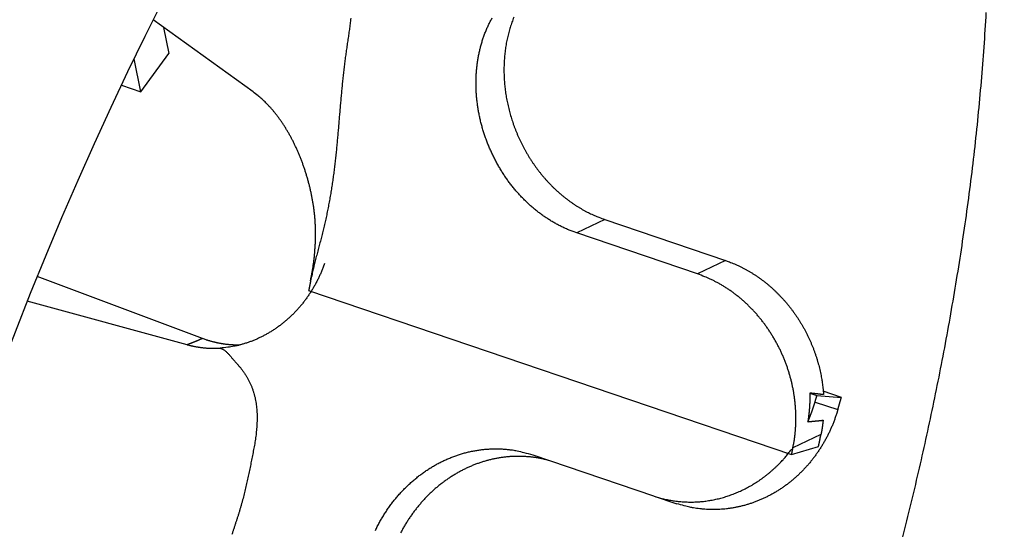
# Model space of a CAD drawing. Units: millimetres. Extents: x 11 to 620, y 29 to 356.
# Drawn here: x 386 to 389, y 168 to 170 of the extents above; entities that cross this region are included whole.
import ezdxf

# ---------------------------------------------------------------- set-up
doc = ezdxf.new("R2010")
doc.units = ezdxf.units.MM
doc.header["$MEASUREMENT"] = 0
doc.layers.get('0').update_dxf_attribs({"lineweight": 30})

msp = doc.modelspace()

# ---------------------------------------------------------------- linework, layer by layer
for p, q in [((386.6721, 169.9212), (386.3179, 170.1763)), ((386.3545, 170.1499), (386.373, 170.0571)), ((386.2736, 169.9207), (386.373, 170.0571)), ((386.2736, 169.9207), (386.2502, 170.0387)), ((386.2047, 169.9441), (386.2736, 169.9207)), ((387.9208, 169.4676), (387.8217, 169.4198)), ((387.9208, 169.4676), (388.3495, 169.3221)), ((388.2505, 169.2743), (387.8217, 169.4198)), ((388.3495, 169.3221), (388.2505, 169.2743)), ((386.4923, 169.0449), (385.9061, 169.2655)), ((386.8696, 169.2153), (388.5846, 168.6332)), ((386.4382, 169.023), (385.8705, 169.1771)), ((388.7612, 168.836), (388.6968, 168.8578)), ((388.6491, 168.8514), (388.6744, 168.8428)), ((388.6744, 168.8428), (388.7612, 168.836)), ((388.6676, 168.8193), (388.7486, 168.7924)), ((388.6887, 168.7044), (388.5893, 168.6564)), ((388.5846, 168.6332), (388.68, 168.6614)), ((387.6654, 168.6316), (388.0942, 168.486)), ((388.0967, 168.4852), (388.1774, 168.4584))]:
    msp.add_line(p, q)
for points in [[(387.8217, 169.4198), (387.8083, 169.4246, -0.007913), (387.7951, 169.4298, -0.007927), (387.782, 169.4354, -0.007866), (387.7691, 169.4415, -0.007746), (387.7563, 169.448, -0.00765), (387.7437, 169.4549, -0.007563), (387.7312, 169.4622, -0.007478), (387.719, 169.4699, -0.007391), (387.7069, 169.4779, -0.007309), (387.695, 169.4864, -0.00723), (387.6834, 169.4952, -0.007155), (387.6719, 169.5044, -0.007083), (387.6607, 169.5139, -0.007015), (387.6497, 169.5238, -0.006952), (387.639, 169.5341, -0.006892), (387.6284, 169.5447, -0.006838), (387.6182, 169.5556, -0.006785), (387.6081, 169.5668, -0.006741), (387.5984, 169.5784, -0.006695), (387.5889, 169.5902, -0.006659), (387.5797, 169.6024, -0.006623), (387.5708, 169.6149, -0.006597), (387.5622, 169.6276, -0.006565), (387.5539, 169.6407, -0.00654), (387.5459, 169.654, -0.006526), (387.5382, 169.6676, -0.006528), (387.5308, 169.6814, -0.006489), (387.5237, 169.6955, -0.006466), (387.5171, 169.7098, -0.006432), (387.5108, 169.7242, -0.006389), (387.5049, 169.7388, -0.006394), (387.4994, 169.7534, -0.006379), (387.4943, 169.7681, -0.006374), (387.4896, 169.7829, -0.006375), (387.4852, 169.7977, -0.006387), (387.4813, 169.8126, -0.006394), (387.4778, 169.8276, -0.006412), (387.4746, 169.8425, -0.006431), (387.4719, 169.8575, -0.00646), (387.4696, 169.8725, -0.006489), (387.4677, 169.8876, -0.006528), (387.4661, 169.9026, -0.006569), (387.465, 169.9175, -0.006617), (387.4643, 169.9325, -0.00667), (387.464, 169.9474, -0.006729), (387.4641, 169.9622, -0.006793), (387.4646, 169.977, -0.006863), (387.4654, 169.9917, -0.006938), (387.4668, 170.0064, -0.007017), (387.4685, 170.0209, -0.007104), (387.4706, 170.0353, -0.007192), (387.4731, 170.0496, -0.007288), (387.4761, 170.0638, -0.007385), (387.4794, 170.0778, -0.00749), (387.4832, 170.0917, -0.007593), (387.4874, 170.1055, -0.007706), (387.492, 170.119, -0.007813), (387.497, 170.1324, -0.007925), (387.5024, 170.1456, -0.00804), (387.5083, 170.1585, -0.008174), (387.5145, 170.1713, -0.008296), (387.5212, 170.1838, -0.008507)], [(387.5981, 170.1856, 0.00538), (387.5946, 170.1768, 0.005333), (387.5913, 170.168, 0.005288), (387.5882, 170.159, 0.005241), (387.5853, 170.1499, 0.005198), (387.5825, 170.1407, 0.005154), (387.58, 170.1314, 0.005114), (387.5776, 170.122, 0.005069), (387.5753, 170.1125, 0.005027), (387.5733, 170.1029, 0.004991), (387.5714, 170.0932, 0.004962), (387.5698, 170.0834, 0.004907), (387.5683, 170.0736, 0.004861), (387.567, 170.0636, 0.004826), (387.5658, 170.0537, 0.004781), (387.5649, 170.0437, 0.004745), (387.5642, 170.0337, 0.004708), (387.5636, 170.0236, 0.004673), (387.5633, 170.0135, 0.004639), (387.5631, 170.0034, 0.004608), (387.5631, 169.9933, 0.004577), (387.5633, 169.9832, 0.004549), (387.5637, 169.973, 0.004521), (387.5643, 169.9629, 0.004496), (387.565, 169.9527, 0.004472), (387.566, 169.9425, 0.00445), (387.5671, 169.9324, 0.004429), (387.5684, 169.9222, 0.00441), (387.5699, 169.912, 0.004393), (387.5715, 169.9019, 0.004378), (387.5734, 169.8918, 0.004364), (387.5754, 169.8817, 0.004352), (387.5776, 169.8716, 0.004342), (387.58, 169.8615, 0.004332), (387.5826, 169.8514, 0.004326), (387.5853, 169.8414, 0.00432), (387.5883, 169.8315, 0.004317), (387.5914, 169.8215, 0.004314), (387.5946, 169.8116, 0.004314), (387.5981, 169.8018, 0.004314), (387.6017, 169.792, 0.004317), (387.6055, 169.7822, 0.00432), (387.6095, 169.7725, 0.004327), (387.6137, 169.7628, 0.004332), (387.618, 169.7533, 0.004342), (387.6225, 169.7437, 0.00435), (387.6272, 169.7343, 0.004363), (387.632, 169.7249, 0.004373), (387.637, 169.7156, 0.004389), (387.6422, 169.7064, 0.004402), (387.6476, 169.6972, 0.004419), (387.6531, 169.6881, 0.004434), (387.6588, 169.6792, 0.004462), (387.6646, 169.6703, 0.00448), (387.6706, 169.6615, 0.004515), (387.6768, 169.6529, 0.00455), (387.6831, 169.6445, 0.004549), (387.6895, 169.6362, 0.004558), (387.696, 169.628, 0.004575), (387.7027, 169.62, 0.004595), (387.7094, 169.6121, 0.00461), (387.7163, 169.6044, 0.004629), (387.7234, 169.5968, 0.004648), (387.7305, 169.5895, 0.00467), (387.7377, 169.5822, 0.004691), (387.7451, 169.5751, 0.004716), (387.7526, 169.5682, 0.004741), (387.7601, 169.5615, 0.004767), (387.7678, 169.5549, 0.004792), (387.7756, 169.5485, 0.004825), (387.7835, 169.5423, 0.004863), (387.7914, 169.5362, 0.004883), (387.7995, 169.5303, 0.004885), (387.8077, 169.5246, 0.004962), (387.8159, 169.5191, 0.005099), (387.8242, 169.5138, 0.00499), (387.8326, 169.5086, 0.004689), (387.8411, 169.5037, 0.005218), (387.8497, 169.4989, 0.006284), (387.8586, 169.4942, 0.0048), (387.8671, 169.4899, 0.001624), (387.8747, 169.4861, 0.006856), (387.8847, 169.4817, 0.011999), (387.9003, 169.4754, 0.005914), (387.9208, 169.4676, 0.003136)], [(389.2743, 170.2024, -0.008127), (389.2571, 169.9576, -0.007572), (389.2328, 169.712, -0.007043), (389.2015, 169.4669, -0.00664), (389.1641, 169.2233, -0.006239), (389.121, 168.9823, -0.005927), (389.0729, 168.745, -0.005606), (389.0203, 168.5125, -0.005394), (388.9636, 168.2841, -0.005083), (388.9027, 168.0585, -0.005077), (388.8363, 167.8311, -0.005116), (388.7629, 167.5976, -0.005031), (388.6825, 167.3589, -0.005257), (388.5949, 167.1168, -0.005414), (388.5005, 166.8721, -0.005566), (388.3987, 166.6257, -0.005702), (388.29, 166.3786, -0.005951), (388.1742, 166.1322, -0.006172), (388.0518, 165.8877, -0.006468)], [(387.019, 170.1825, -0.002328), (387.0179, 170.1724, -0.002382), (387.0168, 170.1623, -0.002312), (387.0155, 170.1523, -0.002097), (387.0142, 170.1423, -0.001677), (387.0128, 170.1323, -0.001329), (387.0114, 170.1223, -0.000965), (387.0099, 170.1124, -0.000638), (387.0084, 170.1024, -0.000266), (387.0069, 170.0924, 0.00008), (387.0055, 170.0824, 0.000486), (387.004, 170.0724, 0.000711), (387.0026, 170.0624, 0.000812), (387.0012, 170.0524, 0.000854), (386.9998, 170.0423, 0.00085), (386.9985, 170.0323, 0.000856), (386.9972, 170.0222, 0.000876), (386.996, 170.0121, 0.000892), (386.9947, 170.0019, 0.000906), (386.9935, 169.9918, 0.000918), (386.9924, 169.9816, 0.00093), (386.9913, 169.9715, 0.000904), (386.9902, 169.9613, 0.000835), (386.9891, 169.9511, 0.000773), (386.9881, 169.9409, 0.000706), (386.9871, 169.9306, 0.000646), (386.9862, 169.9204, 0.000578), (386.9852, 169.9101, 0.000519), (386.9843, 169.8999, 0.000452), (386.9834, 169.8896, 0.000393), (386.9825, 169.8793, 0.000327), (386.9816, 169.869, 0.000268), (386.9807, 169.8587, 0.000202), (386.9798, 169.8484, 0.000144), (386.979, 169.8381, 0.000078), (386.9781, 169.8278, 0.00002), (386.9772, 169.8174, -0.000045), (386.9764, 169.8071, -0.000103), (386.9755, 169.7968, -0.000168), (386.9746, 169.7864, -0.000226), (386.9737, 169.7761, -0.000291), (386.9728, 169.7658, -0.000349), (386.9719, 169.7554, -0.000415), (386.9709, 169.7451, -0.000473), (386.97, 169.7348, -0.000538), (386.969, 169.7244, -0.000596), (386.968, 169.7141, -0.000662), (386.9669, 169.7038, -0.00072), (386.9658, 169.6935, -0.000786), (386.9647, 169.6831, -0.000844), (386.9636, 169.6728, -0.000911), (386.9624, 169.6625, -0.000969), (386.9612, 169.6522, -0.001035), (386.9599, 169.642, -0.001095), (386.9586, 169.6317, -0.001165), (386.9572, 169.6214, -0.00122), (386.9558, 169.6112, -0.001273), (386.9544, 169.6009, -0.001299), (386.9529, 169.5907, -0.001305), (386.9513, 169.5805, -0.001313), (386.9497, 169.5703, -0.001325), (386.948, 169.5601, -0.001336), (386.9463, 169.55, -0.001347), (386.9445, 169.5398, -0.001357), (386.9426, 169.5297, -0.00137), (386.9407, 169.5196, -0.001381), (386.9388, 169.5095, -0.001393), (386.9368, 169.4994, -0.001405), (386.9347, 169.4894, -0.001419), (386.9326, 169.4793, -0.001431), (386.9305, 169.4693, -0.001442), (386.9282, 169.4594, -0.001458), (386.9259, 169.4494, -0.00148), (386.9236, 169.4395, -0.001483), (386.9212, 169.4296, -0.001465), (386.9188, 169.4197, -0.001346), (386.9163, 169.4099, -0.001092), (386.9137, 169.4, -0.000876), (386.9112, 169.3902, -0.000645), (386.9086, 169.3803, -0.000425), (386.906, 169.3705, -0.000158), (386.9034, 169.3606, 0.000024), (386.9008, 169.3508, 0.000169), (386.8982, 169.3409, 0.000508), (386.8956, 169.3309, 0.001071), (386.893, 169.3206, 0.000819), (386.8906, 169.3109, -0.000094), (386.8883, 169.3022, 0.001868), (386.8856, 169.2907, 0.004111), (386.8817, 169.273, 0.002034), (386.8766, 169.2496, 0.001019)], [(386.8766, 169.2496), (386.8791, 169.2627, 0.003345), (386.8815, 169.2758, 0.003289), (386.8836, 169.289, 0.00334), (386.8856, 169.3022, 0.003516), (386.8875, 169.3155, 0.003649), (386.8891, 169.3287, 0.003771), (386.8905, 169.342, 0.003888), (386.8917, 169.3553, 0.00403), (386.8926, 169.3686, 0.004157), (386.8934, 169.382, 0.0043), (386.8939, 169.3953, 0.004427), (386.8942, 169.4086, 0.00457), (386.8942, 169.422, 0.004706), (386.894, 169.4353, 0.00487), (386.8935, 169.4486, 0.004979), (386.8927, 169.4619, 0.00506), (386.8917, 169.4752, 0.00503), (386.8904, 169.4884, 0.004887), (386.8888, 169.5016, 0.004781), (386.887, 169.5148, 0.004682), (386.885, 169.5279, 0.004597), (386.8827, 169.541, 0.004503), (386.8802, 169.5539, 0.004429), (386.8774, 169.5668, 0.004349), (386.8745, 169.5796, 0.004288), (386.8713, 169.5924, 0.004221), (386.868, 169.605, 0.004172), (386.8644, 169.6175, 0.00412), (386.8607, 169.6298, 0.004083), (386.8568, 169.6421, 0.004039), (386.8527, 169.6542, 0.004023), (386.8484, 169.6661, 0.004012), (386.844, 169.6779, 0.004041), (386.8395, 169.6896, 0.004095), (386.8347, 169.701, 0.004153), (386.8298, 169.7124, 0.004208), (386.8248, 169.7235, 0.004272), (386.8196, 169.7345, 0.004338), (386.8143, 169.7452, 0.004411), (386.8088, 169.7558, 0.004487), (386.8032, 169.7662, 0.004569), (386.7974, 169.7764, 0.004652), (386.7915, 169.7864, 0.004748), (386.7855, 169.7962, 0.004853), (386.7793, 169.8058, 0.004945), (386.773, 169.8152, 0.00502), (386.7665, 169.8243, 0.00518), (386.76, 169.8333, 0.005411), (386.7533, 169.842, 0.005382), (386.7465, 169.8504, 0.005135), (386.7396, 169.8586, 0.005816), (386.7325, 169.8666, 0.007154), (386.7251, 169.8746, 0.005561), (386.718, 169.8819, 0.001868), (386.7116, 169.8883, 0.008141), (386.7031, 169.8961, 0.014776), (386.6898, 169.9072, 0.007484), (386.6721, 169.9212, 0.004009)], [(386.9257, 169.3111), (386.9212, 169.2985, -0.006861), (386.9164, 169.2861, -0.006966), (386.9112, 169.2738, -0.006993), (386.9057, 169.2618, -0.006942), (386.8999, 169.25, -0.006926), (386.8938, 169.2384, -0.006917), (386.8874, 169.227, -0.006914), (386.8807, 169.2158, -0.006902), (386.8738, 169.2049, -0.006902), (386.8665, 169.1942, -0.006897), (386.859, 169.1837, -0.006903), (386.8512, 169.1735, -0.006906), (386.8432, 169.1636, -0.006918), (386.8349, 169.1538, -0.006928), (386.8264, 169.1444, -0.006947), (386.8177, 169.1352, -0.006965), (386.8087, 169.1263, -0.006992), (386.7995, 169.1177, -0.007018), (386.7901, 169.1094, -0.007052), (386.7805, 169.1014, -0.007088), (386.7707, 169.0936, -0.007128), (386.7606, 169.0862, -0.007168), (386.7504, 169.0791, -0.007221), (386.7401, 169.0722, -0.007286), (386.7295, 169.0658, -0.007322), (386.7188, 169.0596, -0.007335), (386.7079, 169.0538, -0.00746), (386.6969, 169.0483, -0.007685), (386.6857, 169.0431, -0.007525), (386.6744, 169.0383, -0.007073), (386.6631, 169.0339, -0.007899), (386.6514, 169.0298, -0.009564), (386.6393, 169.0261, -0.007273), (386.6279, 169.0228, -0.002371), (386.6175, 169.02, -0.010479), (386.604, 169.0173, -0.018393), (386.5829, 169.0142, -0.008979), (386.5552, 169.0109, -0.004716)], [(388.3495, 169.3221), (388.3588, 169.3189, -0.005482), (388.3679, 169.3154, -0.005486), (388.3771, 169.3117, -0.005458), (388.3861, 169.3079, -0.005405), (388.3951, 169.3038, -0.005362), (388.404, 169.2995, -0.005323), (388.4128, 169.295, -0.005285), (388.4216, 169.2904, -0.005246), (388.4302, 169.2855, -0.005209), (388.4388, 169.2805, -0.005172), (388.4473, 169.2752, -0.005137), (388.4557, 169.2698, -0.005103), (388.464, 169.2642, -0.00507), (388.4722, 169.2584, -0.005038), (388.4804, 169.2524, -0.005008), (388.4884, 169.2463, -0.004979), (388.4963, 169.24, -0.004951), (388.5041, 169.2335, -0.004926), (388.5118, 169.2268, -0.0049), (388.5194, 169.22, -0.004878), (388.5268, 169.213, -0.004855), (388.5342, 169.2058, -0.004836), (388.5414, 169.1985, -0.004815), (388.5485, 169.191, -0.004799), (388.5555, 169.1834, -0.004781), (388.5623, 169.1756, -0.004768), (388.5691, 169.1676, -0.004753), (388.5757, 169.1595, -0.004742), (388.5821, 169.1513, -0.00473), (388.5884, 169.1429, -0.004722), (388.5946, 169.1344, -0.004712), (388.6006, 169.1257, -0.004706), (388.6065, 169.1169, -0.004698), (388.6122, 169.1079, -0.004696), (388.6178, 169.0988, -0.00469), (388.6232, 169.0896, -0.004689), (388.6285, 169.0802, -0.004685), (388.6336, 169.0707, -0.004686), (388.6385, 169.0611, -0.004683), (388.6433, 169.0514, -0.004697), (388.6479, 169.0415, -0.004696), (388.6523, 169.0316, -0.004705), (388.6565, 169.0216, -0.004723), (388.6606, 169.0116, -0.004712), (388.6644, 169.0015, -0.004691), (388.668, 168.9913, -0.004662), (388.6714, 168.9812, -0.004701), (388.6746, 168.9709, -0.00479), (388.6777, 168.9606, -0.004657), (388.6805, 168.9503, -0.004352), (388.6831, 168.94, -0.004799), (388.6856, 168.9295, -0.005718), (388.6878, 168.9187, -0.004356), (388.6898, 168.9086, -0.00151), (388.6915, 168.8995, -0.006136), (388.6933, 168.8877, -0.010607), (388.6954, 168.8694, -0.005211), (388.6978, 168.8456, -0.002765)], [(386.8766, 169.2496), (386.8763, 169.2484, -0.000016), (386.8761, 169.2473, -0.000016), (386.8759, 169.2461, -0.000016), (386.8757, 169.245, -0.000016), (386.8754, 169.2438, -0.000016), (386.8752, 169.2427, -0.000016), (386.875, 169.2416, -0.000016), (386.8747, 169.2404, -0.000016), (386.8745, 169.2393, -0.000016), (386.8743, 169.2381, -0.000016), (386.874, 169.237, -0.000016), (386.8738, 169.2358, -0.000016), (386.8736, 169.2347, -0.000016), (386.8733, 169.2336, -0.000016), (386.8731, 169.2324, -0.000016), (386.8729, 169.2313, -0.000016), (386.8726, 169.2301, -0.000016), (386.8724, 169.229, -0.000017), (386.8722, 169.2278, -0.000016), (386.872, 169.2267, -0.000015), (386.8717, 169.2256, -0.000017), (386.8715, 169.2244, -0.00002), (386.8712, 169.2232, -0.000015), (386.871, 169.2221, -0.000005), (386.8708, 169.2211, -0.000021), (386.8706, 169.2198, -0.000037), (386.8702, 169.2179, -0.000018), (386.8696, 169.2153, -0.00001)], [(388.5893, 168.6564), (388.5917, 168.6689, 0.006116), (388.5938, 168.6816, 0.006142), (388.5955, 168.6943, 0.006122), (388.597, 168.707, 0.006063), (388.5981, 168.7197, 0.006021), (388.599, 168.7325, 0.005985), (388.5995, 168.7453, 0.005952), (388.5997, 168.7581, 0.005915), (388.5996, 168.771, 0.005885), (388.5992, 168.7838, 0.005854), (388.5985, 168.7966, 0.005827), (388.5976, 168.8095, 0.005801), (388.5963, 168.8223, 0.005778), (388.5947, 168.8351, 0.005757), (388.5928, 168.8478, 0.005739), (388.5906, 168.8606, 0.005723), (388.5881, 168.8733, 0.00571), (388.5854, 168.8859, 0.005699), (388.5823, 168.8985, 0.005691), (388.5789, 168.911, 0.005685), (388.5753, 168.9235, 0.005681), (388.5714, 168.9359, 0.005681), (388.5672, 168.9482, 0.005681), (388.5627, 168.9604, 0.005687), (388.5579, 168.9726, 0.005691), (388.5528, 168.9846, 0.0057), (388.5474, 168.9966, 0.005709), (388.5418, 169.0084, 0.005725), (388.5359, 169.0201, 0.005735), (388.5297, 169.0317, 0.00575), (388.5232, 169.0432, 0.005771), (388.5165, 169.0546, 0.005806), (388.5094, 169.0658, 0.005798), (388.5021, 169.0768, 0.005809), (388.4946, 169.0876, 0.005843), (388.4869, 169.0982, 0.005841), (388.479, 169.1085, 0.005854), (388.4709, 169.1186, 0.005869), (388.4625, 169.1285, 0.005891), (388.454, 169.1381, 0.005908), (388.4453, 169.1475, 0.005932), (388.4364, 169.1566, 0.005951), (388.4273, 169.1655, 0.005984), (388.418, 169.1741, 0.006022), (388.4086, 169.1825, 0.006041), (388.399, 169.1906, 0.006037), (388.3892, 169.1984, 0.006126), (388.3793, 169.206, 0.00629), (388.3693, 169.2133, 0.006155), (388.3591, 169.2203, 0.005785), (388.3488, 169.227, 0.006431), (388.3383, 169.2335, 0.00774), (388.3273, 169.2398, 0.005923), (388.317, 169.2455, 0.002016), (388.3076, 169.2505, 0.00845), (388.2952, 169.2563, 0.014822), (388.2759, 169.2643, 0.007322), (388.2505, 169.2743, 0.003884)], [(386.4923, 169.0449), (386.491, 169.0443, -0.000555), (386.4896, 169.0437, -0.000556), (386.4882, 169.043, -0.000559), (386.4869, 169.0424, -0.000563), (386.4855, 169.0418, -0.000566), (386.4841, 169.0412, -0.00057), (386.4828, 169.0406, -0.000573), (386.4814, 169.04, -0.000577), (386.48, 169.0394, -0.000581), (386.4787, 169.0388, -0.000584), (386.4773, 169.0382, -0.000588), (386.476, 169.0376, -0.000591), (386.4746, 169.037, -0.000595), (386.4732, 169.0365, -0.000599), (386.4719, 169.0359, -0.000602), (386.4705, 169.0353, -0.000606), (386.4692, 169.0348, -0.000609), (386.4678, 169.0342, -0.000613), (386.4665, 169.0336, -0.000616), (386.4651, 169.0331, -0.00062), (386.4638, 169.0325, -0.000623), (386.4624, 169.032, -0.000627), (386.4611, 169.0315, -0.000631), (386.4597, 169.0309, -0.000635), (386.4584, 169.0304, -0.000637), (386.457, 169.0299, -0.000637), (386.4557, 169.0294, -0.000646), (386.4543, 169.0288, -0.000663), (386.453, 169.0283, -0.000648), (386.4516, 169.0278, -0.000607), (386.4503, 169.0273, -0.000675), (386.449, 169.0268, -0.00081), (386.4476, 169.0263, -0.000617), (386.4463, 169.0258, -0.00021), (386.4451, 169.0254, -0.000878), (386.4436, 169.0249, -0.001526), (386.4413, 169.024, -0.000751), (386.4382, 169.023, -0.000398)], [(386.623, 169.0215), (386.6197, 169.0215, -0.002234), (386.6165, 169.0215, -0.00223), (386.6132, 169.0216, -0.002231), (386.6099, 169.0217, -0.002237), (386.6066, 169.0218, -0.002241), (386.6033, 169.0219, -0.002244), (386.6, 169.0221, -0.002247), (386.5968, 169.0223, -0.002251), (386.5935, 169.0225, -0.002254), (386.5902, 169.0228, -0.002258), (386.5869, 169.0231, -0.00226), (386.5836, 169.0234, -0.002264), (386.5803, 169.0237, -0.002266), (386.5771, 169.0241, -0.002269), (386.5738, 169.0245, -0.002272), (386.5705, 169.025, -0.002275), (386.5672, 169.0255, -0.002277), (386.5639, 169.026, -0.00228), (386.5607, 169.0265, -0.002282), (386.5574, 169.0271, -0.002285), (386.5541, 169.0277, -0.002286), (386.5508, 169.0283, -0.002287), (386.5476, 169.0289, -0.00229), (386.5443, 169.0296, -0.002296), (386.541, 169.0303, -0.002291), (386.5377, 169.0311, -0.002279), (386.5345, 169.0319, -0.0023), (386.5312, 169.0327, -0.002349), (386.528, 169.0335, -0.002282), (386.5247, 169.0344, -0.002129), (386.5215, 169.0353, -0.002354), (386.5182, 169.0363, -0.002813), (386.5149, 169.0373, -0.002127), (386.5117, 169.0382, -0.000715), (386.5089, 169.0391, -0.003015), (386.5052, 169.0403, -0.005188), (386.4996, 169.0423, -0.002522), (386.4923, 169.0449, -0.00133)], [(386.4382, 169.023), (386.4419, 169.022, 0.002587), (386.4456, 169.0211, 0.00256), (386.4493, 169.0202, 0.002557), (386.453, 169.0193, 0.002582), (386.4567, 169.0185, 0.002596), (386.4605, 169.0177, 0.002607), (386.4642, 169.0169, 0.002616), (386.468, 169.0162, 0.002631), (386.4718, 169.0155, 0.002641), (386.4757, 169.0149, 0.002655), (386.4795, 169.0143, 0.002664), (386.4834, 169.0137, 0.002676), (386.4872, 169.0132, 0.002687), (386.4911, 169.0127, 0.002705), (386.495, 169.0123, 0.002707), (386.499, 169.0119, 0.002702), (386.5029, 169.0115, 0.002735), (386.5068, 169.0112, 0.002806), (386.5108, 169.011, 0.00273), (386.5148, 169.0107, 0.002553), (386.5187, 169.0105, 0.002837), (386.5228, 169.0104, 0.00341), (386.5269, 169.0103, 0.002576), (386.5308, 169.0103, 0.000846), (386.5344, 169.0102, 0.003684), (386.5389, 169.0103, 0.006375), (386.5459, 169.0105, 0.003098), (386.5552, 169.0109, 0.00163)], [(386.5552, 169.0109), (386.5641, 169.0071, -0.036648), (386.5723, 169.002, -0.041687), (386.5799, 168.9953, -0.03357), (386.5871, 168.9877, -0.015893), (386.594, 168.9797, -0.005602), (386.6008, 168.9718, 0.001743), (386.6075, 168.9641, 0.003568), (386.6141, 168.9566, -0.000168), (386.6207, 168.9491, -0.003332), (386.6271, 168.9415, -0.006551), (386.6332, 168.9337, -0.008619), (386.6391, 168.9256, -0.0101), (386.6448, 168.9172, -0.010414), (386.6502, 168.9084, -0.009942), (386.6552, 168.8993, -0.009741), (386.6599, 168.89, -0.009773), (386.6643, 168.8805, -0.009794), (386.6683, 168.8707, -0.009851), (386.6719, 168.8608, -0.010001), (386.6752, 168.8508, -0.010301), (386.6779, 168.8406, -0.010401), (386.6803, 168.8303, -0.010276), (386.6823, 168.82, -0.009916), (386.6838, 168.8096, -0.009191), (386.685, 168.7991, -0.008578), (386.6858, 168.7886, -0.007946), (386.6863, 168.778, -0.007372), (386.6865, 168.7674, -0.006729), (386.6864, 168.7567, -0.006141), (386.6861, 168.746, -0.005472), (386.6856, 168.7353, -0.005059), (386.6848, 168.7246, -0.00481), (386.6838, 168.7139, -0.004694), (386.6827, 168.7032, -0.004688), (386.6813, 168.6926, -0.004588), (386.6798, 168.6819, -0.004359), (386.678, 168.6714, -0.003833), (386.6762, 168.6608, -0.002858), (386.6742, 168.6503, -0.001968), (386.6721, 168.6398, -0.000943), (386.6701, 168.6293, -0.000416), (386.668, 168.6188, -0.000255), (386.6659, 168.6083, -0.000271), (386.6638, 168.5978, -0.000468), (386.6617, 168.5873, -0.000606), (386.6595, 168.5767, -0.00072), (386.6573, 168.5662, -0.00083), (386.6551, 168.5557, -0.000965), (386.6529, 168.5452, -0.001082), (386.6505, 168.5348, -0.001212), (386.6482, 168.5243, -0.001328), (386.6457, 168.5138, -0.001459), (386.6432, 168.5034, -0.001577), (386.6407, 168.493, -0.001712), (386.638, 168.4826, -0.001826), (386.6353, 168.4722, -0.001948), (386.6325, 168.4618, -0.00208), (386.6296, 168.4515, -0.002255), (386.6266, 168.4412, -0.002301), (386.6236, 168.4309, -0.002227), (386.6204, 168.4207, -0.002012), (386.6172, 168.4105, -0.001603), (386.6139, 168.4003, -0.001265), (386.6105, 168.3901, -0.000914), (386.6071, 168.3799, -0.000601), (386.6038, 168.3697, -0.000244), (386.6004, 168.3595, 0.000087), (386.597, 168.3493, 0.000478)], [(388.6491, 168.8514), (388.6491, 168.8488, -0.001097), (388.6491, 168.8462, -0.001098), (388.6492, 168.8437, -0.001098), (388.6492, 168.8411, -0.001097), (388.6492, 168.8386, -0.001096), (388.6491, 168.836, -0.001095), (388.6491, 168.8335, -0.001094), (388.6491, 168.8309, -0.001094), (388.649, 168.8283, -0.001093), (388.649, 168.8258, -0.001092), (388.6489, 168.8232, -0.001092), (388.6488, 168.8207, -0.001091), (388.6487, 168.8181, -0.00109), (388.6486, 168.8156, -0.00109), (388.6485, 168.813, -0.001089), (388.6484, 168.8105, -0.001088), (388.6482, 168.8079, -0.001088), (388.6481, 168.8054, -0.001087), (388.6479, 168.8028, -0.001087), (388.6478, 168.8003, -0.001086), (388.6476, 168.7977, -0.001086), (388.6474, 168.7952, -0.001085), (388.6472, 168.7926, -0.001085), (388.647, 168.7901, -0.001086), (388.6467, 168.7875, -0.001083), (388.6465, 168.785, -0.001076), (388.6462, 168.7825, -0.001085), (388.646, 168.7799, -0.001106), (388.6457, 168.7774, -0.001075), (388.6454, 168.7748, -0.001003), (388.6451, 168.7723, -0.001107), (388.6448, 168.7698, -0.001318), (388.6445, 168.7672, -0.001001), (388.6442, 168.7647, -0.000344), (388.6439, 168.7625, -0.00141), (388.6435, 168.7596, -0.002426), (388.6429, 168.7553, -0.001186), (388.642, 168.7495, -0.000629)], [(388.6978, 168.8456), (388.6962, 168.8457, -0.000061), (388.6946, 168.8459, -0.000061), (388.693, 168.8461, -0.00006), (388.6914, 168.8463, -0.00006), (388.6899, 168.8465, -0.00006), (388.6883, 168.8467, -0.000059), (388.6867, 168.8468, -0.000059), (388.6851, 168.847, -0.000059), (388.6835, 168.8472, -0.000058), (388.6819, 168.8474, -0.000058), (388.6803, 168.8476, -0.000058), (388.6786, 168.8478, -0.000057), (388.677, 168.848, -0.000057), (388.6754, 168.8482, -0.000057), (388.6738, 168.8484, -0.000057), (388.6722, 168.8486, -0.000056), (388.6705, 168.8488, -0.000056), (388.6689, 168.849, -0.000057), (388.6673, 168.8491, -0.000055), (388.6656, 168.8493, -0.000051), (388.664, 168.8495, -0.000056), (388.6623, 168.8497, -0.000067), (388.6606, 168.8499, -0.00005), (388.659, 168.8501, -0.000017), (388.6576, 168.8503, -0.00007), (388.6557, 168.8505, -0.00012), (388.6529, 168.8509, -0.000058), (388.6491, 168.8514, -0.000031)], [(388.6676, 168.8193), (388.6678, 168.8201, 0.000011), (388.6681, 168.8209, 0.000011), (388.6683, 168.8217, 0.000011), (388.6685, 168.8224, 0.000011), (388.6687, 168.8232, 0.000011), (388.669, 168.824, 0.000011), (388.6692, 168.8248, 0.000011), (388.6694, 168.8256, 0.000011), (388.6697, 168.8263, 0.000011), (388.6699, 168.8271, 0.000011), (388.6701, 168.8279, 0.000011), (388.6703, 168.8287, 0.000011), (388.6706, 168.8295, 0.000011), (388.6708, 168.8303, 0.000011), (388.671, 168.831, 0.000011), (388.6712, 168.8318, 0.000011), (388.6715, 168.8326, 0.000011), (388.6717, 168.8334, 0.000011), (388.6719, 168.8342, 0.000011), (388.6721, 168.8349, 0.00001), (388.6724, 168.8357, 0.000011), (388.6726, 168.8365, 0.000013), (388.6728, 168.8373, 0.00001), (388.673, 168.8381, 0.000003), (388.6732, 168.8387, 0.000014), (388.6735, 168.8396, 0.000024), (388.6739, 168.841, 0.000012), (388.6744, 168.8428, 0.000006)], [(388.7486, 168.7924), (388.749, 168.7939, 0.000014), (388.7494, 168.7953, 0.000014), (388.7498, 168.7968, 0.000014), (388.7503, 168.7982, 0.000014), (388.7507, 168.7997, 0.000014), (388.7511, 168.8011, 0.000014), (388.7515, 168.8026, 0.000014), (388.7519, 168.804, 0.000014), (388.7524, 168.8055, 0.000014), (388.7528, 168.8069, 0.000014), (388.7532, 168.8084, 0.000014), (388.7536, 168.8098, 0.000014), (388.754, 168.8113, 0.000014), (388.7545, 168.8127, 0.000014), (388.7549, 168.8142, 0.000014), (388.7553, 168.8156, 0.000014), (388.7557, 168.8171, 0.000014), (388.7561, 168.8185, 0.000014), (388.7566, 168.82, 0.000014), (388.757, 168.8215, 0.000013), (388.7574, 168.8229, 0.000014), (388.7578, 168.8244, 0.000017), (388.7583, 168.8258, 0.000013), (388.7587, 168.8273, 0.000004), (388.759, 168.8285, 0.000018), (388.7595, 168.8302, 0.000031), (388.7602, 168.8327, 0.000015), (388.7612, 168.836, 0.000008)], [(388.7486, 168.7924), (388.7447, 168.7799, -0.005964), (388.7406, 168.7675, -0.006032), (388.7362, 168.7552, -0.006058), (388.7316, 168.7431, -0.006044), (388.7266, 168.7311, -0.006049), (388.7214, 168.7193, -0.006057), (388.7159, 168.7077, -0.006069), (388.7101, 168.6962, -0.006077), (388.7041, 168.685, -0.006091), (388.6978, 168.6739, -0.006103), (388.6913, 168.663, -0.00612), (388.6845, 168.6522, -0.006136), (388.6775, 168.6417, -0.006156), (388.6702, 168.6314, -0.006176), (388.6627, 168.6213, -0.0062), (388.655, 168.6114, -0.006223), (388.647, 168.6017, -0.00625), (388.6388, 168.5923, -0.006278), (388.6304, 168.5831, -0.006308), (388.6218, 168.5741, -0.006339), (388.613, 168.5653, -0.006371), (388.6039, 168.5568, -0.006406), (388.5947, 168.5485, -0.006441), (388.5852, 168.5405, -0.006479), (388.5756, 168.5327, -0.006515), (388.5657, 168.5252, -0.006555), (388.5557, 168.518, -0.006593), (388.5455, 168.511, -0.006637), (388.535, 168.5043, -0.006672), (388.5245, 168.4979, -0.00671), (388.5137, 168.4918, -0.006755), (388.5028, 168.486, -0.00681), (388.4917, 168.4805, -0.00682), (388.4805, 168.4752, -0.006859), (388.4691, 168.4704, -0.006913), (388.4578, 168.4658, -0.006918), (388.4463, 168.4616, -0.006937), (388.4348, 168.4577, -0.006955), (388.4232, 168.4542, -0.006978), (388.4115, 168.451, -0.006993), (388.3999, 168.4482, -0.007011), (388.3881, 168.4457, -0.007022), (388.3764, 168.4435, -0.007046), (388.3646, 168.4416, -0.007072), (388.3528, 168.4401, -0.007072), (388.341, 168.439, -0.007043), (388.3291, 168.4382, -0.007119), (388.3173, 168.4377, -0.007277), (388.3055, 168.4376, -0.007085), (388.2937, 168.4377, -0.006625), (388.282, 168.4383, -0.007326), (388.2701, 168.4392, -0.00876), (388.258, 168.4405, -0.006649), (388.2466, 168.4419, -0.002249), (388.2364, 168.4434, -0.009415), (388.2233, 168.4461, -0.016271), (388.2034, 168.4511, -0.007921), (388.1774, 168.4584, -0.004172)], [(388.642, 168.7495), (388.6427, 168.7512, 0.000871), (388.6435, 168.7529, 0.00087), (388.6442, 168.7546, 0.00087), (388.645, 168.7563, 0.000869), (388.6457, 168.758, 0.000869), (388.6464, 168.7597, 0.000869), (388.6471, 168.7614, 0.000868), (388.6479, 168.7631, 0.000868), (388.6486, 168.7648, 0.000868), (388.6493, 168.7665, 0.000867), (388.65, 168.7682, 0.000867), (388.6507, 168.77, 0.000867), (388.6513, 168.7717, 0.000866), (388.652, 168.7734, 0.000866), (388.6527, 168.7751, 0.000866), (388.6534, 168.7769, 0.000866), (388.654, 168.7786, 0.000865), (388.6547, 168.7803, 0.000865), (388.6553, 168.7821, 0.000865), (388.656, 168.7838, 0.000865), (388.6566, 168.7856, 0.000864), (388.6572, 168.7873, 0.000864), (388.6579, 168.7891, 0.000864), (388.6585, 168.7908, 0.000865), (388.6591, 168.7926, 0.000863), (388.6597, 168.7944, 0.000857), (388.6603, 168.7961, 0.000865), (388.6609, 168.7979, 0.000882), (388.6615, 168.7997, 0.000857), (388.6621, 168.8014, 0.0008), (388.6627, 168.8032, 0.000883), (388.6632, 168.805, 0.001052), (388.6638, 168.8068, 0.000798), (388.6644, 168.8086, 0.000273), (388.6649, 168.8101, 0.001126), (388.6655, 168.8121, 0.001937), (388.6664, 168.8152, 0.000946), (388.6676, 168.8193, 0.000501)], [(388.642, 168.7495), (388.6434, 168.7497, 0.000052), (388.6447, 168.7498, 0.000052), (388.6461, 168.7499, 0.000052), (388.6475, 168.75, 0.000052), (388.6488, 168.7502, 0.000051), (388.6502, 168.7503, 0.000051), (388.6516, 168.7504, 0.00005), (388.6529, 168.7506, 0.00005), (388.6543, 168.7507, 0.00005), (388.6556, 168.7508, 0.000049), (388.657, 168.7509, 0.000049), (388.6584, 168.7511, 0.000048), (388.6597, 168.7512, 0.000048), (388.6611, 168.7513, 0.000048), (388.6625, 168.7515, 0.000047), (388.6638, 168.7516, 0.000047), (388.6652, 168.7517, 0.000046), (388.6665, 168.7519, 0.000046), (388.6679, 168.752, 0.000046), (388.6692, 168.7521, 0.000045), (388.6706, 168.7522, 0.000045), (388.672, 168.7524, 0.000044), (388.6733, 168.7525, 0.000044), (388.6747, 168.7526, 0.000044), (388.676, 168.7528, 0.000043), (388.6774, 168.7529, 0.000042), (388.6787, 168.753, 0.000042), (388.6801, 168.7532, 0.000043), (388.6815, 168.7533, 0.000041), (388.6828, 168.7534, 0.000038), (388.6841, 168.7536, 0.000042), (388.6855, 168.7537, 0.000049), (388.6869, 168.7538, 0.000037), (388.6882, 168.754, 0.000013), (388.6894, 168.7541, 0.000051), (388.6909, 168.7542, 0.000086), (388.6932, 168.7545, 0.000042), (388.6963, 168.7548, 0.000022)], [(388.6963, 168.7548), (388.6962, 168.7535, -0.000625), (388.696, 168.7522, -0.000625), (388.6959, 168.751, -0.000625), (388.6958, 168.7497, -0.000625), (388.6956, 168.7484, -0.000625), (388.6955, 168.7472, -0.000624), (388.6953, 168.7459, -0.000624), (388.6952, 168.7446, -0.000624), (388.695, 168.7434, -0.000624), (388.6949, 168.7421, -0.000624), (388.6947, 168.7408, -0.000623), (388.6946, 168.7396, -0.000623), (388.6944, 168.7383, -0.000623), (388.6942, 168.7371, -0.000623), (388.6941, 168.7358, -0.000623), (388.6939, 168.7345, -0.000622), (388.6937, 168.7333, -0.000622), (388.6935, 168.732, -0.000622), (388.6933, 168.7307, -0.000622), (388.6931, 168.7295, -0.000622), (388.693, 168.7282, -0.000622), (388.6928, 168.727, -0.000621), (388.6926, 168.7257, -0.000621), (388.6924, 168.7245, -0.000622), (388.6922, 168.7232, -0.000621), (388.692, 168.7219, -0.000617), (388.6917, 168.7207, -0.000622), (388.6915, 168.7194, -0.000634), (388.6913, 168.7182, -0.000616), (388.6911, 168.7169, -0.000575), (388.6909, 168.7157, -0.000635), (388.6907, 168.7144, -0.000756), (388.6904, 168.7131, -0.000574), (388.6902, 168.7119, -0.000197), (388.69, 168.7108, -0.000809), (388.6897, 168.7094, -0.001391), (388.6893, 168.7072, -0.00068), (388.6887, 168.7044, -0.000361)], [(388.68, 168.6614), (388.6803, 168.6628, 0.000017), (388.6806, 168.6642, 0.000017), (388.6809, 168.6657, 0.000017), (388.6812, 168.6671, 0.000017), (388.6815, 168.6685, 0.000017), (388.6818, 168.67, 0.000017), (388.6821, 168.6714, 0.000017), (388.6824, 168.6728, 0.000017), (388.6826, 168.6743, 0.000017), (388.6829, 168.6757, 0.000017), (388.6832, 168.6771, 0.000017), (388.6835, 168.6786, 0.000017), (388.6838, 168.68, 0.000017), (388.6841, 168.6815, 0.000018), (388.6844, 168.6829, 0.000017), (388.6847, 168.6843, 0.000017), (388.685, 168.6858, 0.000018), (388.6853, 168.6872, 0.000018), (388.6856, 168.6886, 0.000017), (388.6858, 168.6901, 0.000016), (388.6861, 168.6915, 0.000018), (388.6864, 168.6929, 0.000021), (388.6867, 168.6944, 0.000016), (388.687, 168.6958, 0.000006), (388.6873, 168.6971, 0.000023), (388.6876, 168.6987, 0.000039), (388.6881, 168.7012, 0.000019), (388.6887, 168.7044, 0.00001)], [(387.1066, 168.3634, -0.00694), (387.1135, 168.3775, -0.006968), (387.1209, 168.3914, -0.006988), (387.1287, 168.4052, -0.007017), (387.1369, 168.4188, -0.007045), (387.1456, 168.4321, -0.007095), (387.1546, 168.4453, -0.007134), (387.164, 168.4582, -0.007259), (387.1737, 168.4707, -0.007362), (387.1837, 168.4829, -0.007361), (387.1941, 168.4947, -0.007385), (387.2048, 168.5062, -0.007434), (387.2157, 168.5173, -0.007485), (387.227, 168.5281, -0.007528), (387.2385, 168.5384, -0.007579), (387.2503, 168.5484, -0.007634), (387.2624, 168.558, -0.007695), (387.2747, 168.5671, -0.007759), (387.2873, 168.5759, -0.00782), (387.3001, 168.5842, -0.007883), (387.3131, 168.5921, -0.007962), (387.3264, 168.5996, -0.008049), (387.3398, 168.6066, -0.008096), (387.3535, 168.6131, -0.00816), (387.3673, 168.6192, -0.008225), (387.3812, 168.6248, -0.008254), (387.3952, 168.6299, -0.008307), (387.4093, 168.6344, -0.008336), (387.4235, 168.6385, -0.008382), (387.4377, 168.6421, -0.008434), (387.452, 168.6452, -0.008456), (387.4663, 168.6478, -0.008436), (387.4807, 168.6499, -0.008544), (387.4951, 168.6515, -0.008749), (387.5095, 168.6526, -0.008536), (387.5238, 168.6532, -0.007996), (387.5381, 168.6533, -0.008851), (387.5526, 168.6529, -0.010598), (387.5673, 168.6518, -0.008059), (387.5812, 168.6505, -0.002726), (387.5937, 168.6492, -0.011418), (387.6096, 168.6462, -0.019776), (387.6338, 168.6403, -0.009624), (387.6654, 168.6316, -0.005061)], [(388.0942, 168.486), (388.1028, 168.4832, 0.005449), (388.1115, 168.4806, 0.005491), (388.1203, 168.4782, 0.005504), (388.129, 168.4759, 0.005488), (388.1378, 168.4739, 0.005483), (388.1466, 168.472, 0.005478), (388.1555, 168.4704, 0.005475), (388.1643, 168.4689, 0.005466), (388.1732, 168.4677, 0.005461), (388.1821, 168.4666, 0.005452), (388.1911, 168.4658, 0.005446), (388.2, 168.4651, 0.005436), (388.2089, 168.4646, 0.005429), (388.2179, 168.4644, 0.005419), (388.2268, 168.4643, 0.00541), (388.2358, 168.4644, 0.0054), (388.2447, 168.4647, 0.005391), (388.2537, 168.4652, 0.005381), (388.2626, 168.4659, 0.00537), (388.2715, 168.4668, 0.00536), (388.2804, 168.4679, 0.00535), (388.2893, 168.4692, 0.005339), (388.2982, 168.4707, 0.005328), (388.3071, 168.4723, 0.005318), (388.3159, 168.4742, 0.005307), (388.3247, 168.4762, 0.005297), (388.3335, 168.4785, 0.005285), (388.3423, 168.4809, 0.005275), (388.351, 168.4835, 0.005263), (388.3597, 168.4863, 0.005254), (388.3683, 168.4893, 0.005241), (388.3769, 168.4925, 0.005231), (388.3855, 168.4959, 0.005219), (388.394, 168.4995, 0.005209), (388.4024, 168.5032, 0.005196), (388.4109, 168.5072, 0.005186), (388.4192, 168.5113, 0.005173), (388.4275, 168.5156, 0.005164), (388.4357, 168.5201, 0.005149), (388.4439, 168.5248, 0.005137), (388.452, 168.5297, 0.005126), (388.46, 168.5348, 0.005118), (388.468, 168.54, 0.005097), (388.4759, 168.5455, 0.005106), (388.4837, 168.5511, 0.005093), (388.4913, 168.5568, 0.005034), (388.4988, 168.5628, 0.005055), (388.5063, 168.5688, 0.005131), (388.5136, 168.5751, 0.004967), (388.5207, 168.5814, 0.004622), (388.5277, 168.5878, 0.005071), (388.5347, 168.5945, 0.006005), (388.5416, 168.6016, 0.004552), (388.5481, 168.6083, 0.001583), (388.5539, 168.6144, 0.006362), (388.561, 168.6225, 0.010875), (388.5716, 168.6354, 0.005297), (388.5852, 168.6525, 0.002802)], [(388.5846, 168.6332), (388.5848, 168.634, 0.000008), (388.5849, 168.6347, 0.000008), (388.5851, 168.6355, 0.000008), (388.5852, 168.6363, 0.000008), (388.5854, 168.6371, 0.000008), (388.5856, 168.6378, 0.000008), (388.5857, 168.6386, 0.000008), (388.5859, 168.6394, 0.000008), (388.586, 168.6401, 0.000008), (388.5862, 168.6409, 0.000008), (388.5863, 168.6417, 0.000008), (388.5865, 168.6425, 0.000008), (388.5867, 168.6432, 0.000008), (388.5868, 168.644, 0.000008), (388.587, 168.6448, 0.000008), (388.5871, 168.6456, 0.000008), (388.5873, 168.6463, 0.000008), (388.5874, 168.6471, 0.000008), (388.5876, 168.6479, 0.000008), (388.5878, 168.6486, 0.000007), (388.5879, 168.6494, 0.000008), (388.5881, 168.6502, 0.000009), (388.5882, 168.651, 0.000007), (388.5884, 168.6517, 0.000002), (388.5885, 168.6524, 0.00001), (388.5887, 168.6533, 0.000017), (388.589, 168.6546, 0.000008), (388.5893, 168.6564, 0.000004)], [(387.7256, 168.6112), (387.7132, 168.6144, 0.007676), (387.7008, 168.6173, 0.007748), (387.6883, 168.6198, 0.007763), (387.6758, 168.6219, 0.007728), (387.6632, 168.6236, 0.007711), (387.6507, 168.6249, 0.007694), (387.638, 168.6258, 0.007677), (387.6254, 168.6264, 0.007653), (387.6127, 168.6265, 0.00763), (387.6001, 168.6263, 0.007604), (387.5874, 168.6257, 0.007578), (387.5748, 168.6247, 0.00755), (387.5622, 168.6232, 0.00752), (387.5495, 168.6215, 0.007491), (387.537, 168.6193, 0.007459), (387.5244, 168.6168, 0.007429), (387.5119, 168.6138, 0.007396), (387.4995, 168.6105, 0.007365), (387.4871, 168.6068, 0.00733), (387.4748, 168.6028, 0.0073), (387.4626, 168.5983, 0.007263), (387.4504, 168.5935, 0.007232), (387.4383, 168.5883, 0.007195), (387.4264, 168.5827, 0.007166), (387.4145, 168.5768, 0.007125), (387.4027, 168.5705, 0.007089), (387.3911, 168.5638, 0.007058), (387.3795, 168.5567, 0.007041), (387.3681, 168.5493, 0.00697), (387.3569, 168.5415, 0.006926), (387.3459, 168.5334, 0.006902), (387.3351, 168.5251, 0.006831), (387.3245, 168.5164, 0.006774), (387.3142, 168.5074, 0.006724), (387.3041, 168.4981, 0.006677), (387.2942, 168.4886, 0.006626), (387.2846, 168.4788, 0.00658), (387.2753, 168.4687, 0.006536), (387.2662, 168.4584, 0.006495), (387.2573, 168.4478, 0.006456), (387.2487, 168.437, 0.00642), (387.2404, 168.4259, 0.006387), (387.2323, 168.4146, 0.006356), (387.2246, 168.4031, 0.006329), (387.2171, 168.3914, 0.006304), (387.2099, 168.3795, 0.006284), (387.2029, 168.3673, 0.006265), (387.1963, 168.355, 0.006251)]]:
    msp.add_lwpolyline(points, format="xyb")
for major_axis in [(2.4105, 7.1021), (1.8802, 5.5396)]:
    msp.add_ellipse((387.9733, 167.7081), major_axis=major_axis, ratio=0.424264, start_param=3.141593, end_param=9.424778)

doc.saveas('drawing.dxf')
